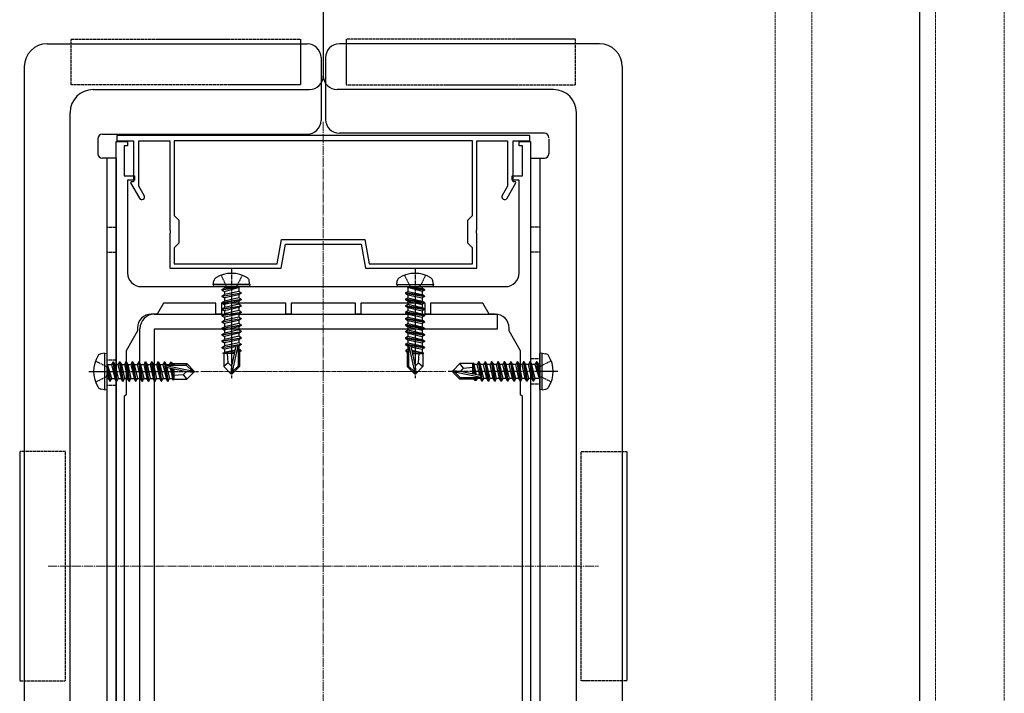
# Model space of a CAD drawing. Units: millimetres. Extents: x 0 to 25230, y 0 to 17820.
# Drawn here: x 6254 to 8401, y 6403 to 7873 of the extents above; entities that cross this region are included whole.
import ezdxf

# ---------------------------------------------------------------- set-up
doc = ezdxf.new("R2010")
doc.units = ezdxf.units.MM
doc.linetypes.add('YCENTER_1', pattern=[13, 10, -1, 1, -1])
doc.linetypes.add('YHIDDEN_1', pattern=[4, 3, -1])
for name, color, linetype, lineweight in [('YKK_11', 7, 'Continuous', 30), ('YKK_12', 2, 'Continuous', 13), ('YKK_13', 4, 'Continuous', 30), ('YKK_D', 6, 'Continuous', 13)]:
    doc.layers.add(name, color=color, linetype=linetype, lineweight=lineweight)

msp = doc.modelspace()

# ---------------------------------------------------------------- linework, layer by layer
at = {"layer": 'YKK_11', "linetype": 'ByBlock', "lineweight": -2, "ltscale": 0.5}
for p, q in [((6464.1, 5740, -15000), (6464.1, 7607, -15000)), ((6464.1, 7607, -15000), (6489.1, 7607, -15000)), ((7366.1, 7620, -15000), (6466.1, 7620, -15000)), ((6466.1, 7620, -15000), (6466.1, 7608, -15000)), ((6466.1, 7608, -15000), (6502.1, 7608, -15000)), ((6489.1, 7607, -15000), (6489.1, 7597, -15000)), ((6502.1, 7608, -15000), (6502.1, 7519, -15000)), ((6514.1, 7509.3, -15000), (6514.1, 7608, -15000)), ((6514.1, 7608, -15000), (6581.1, 7608, -15000)), ((6581.1, 7608, -15000), (6581.1, 7414.6, -15000)), ((7241.1, 7608, -15000), (6591.1, 7608, -15000)), ((6591.1, 7608, -15000), (6591.1, 7445, -15000)), ((7241.1, 7445, -15000), (7241.1, 7608, -15000)), ((7251.1, 7414.6, -15000), (7251.1, 7608, -15000)), ((7251.1, 7608, -15000), (7318.1, 7608, -15000)), ((7318.1, 7608, -15000), (7318.1, 7509.3, -15000)), ((7330.1, 7519, -15000), (7330.1, 7608, -15000)), ((7330.1, 7608, -15000), (7366.1, 7608, -15000)), ((7343.1, 7597, -15000), (7343.1, 7607, -15000)), ((7343.1, 7607, -15000), (7368.1, 7607, -15000)), ((7366.1, 7608, -15000), (7366.1, 7620, -15000)), ((7368.1, 7607, -15000), (7368.1, 5740, -15000)), ((6489.1, 7597, -15000), (6482.1, 7597, -15000)), ((6482.1, 7597, -15000), (6482.1, 7532, -15000)), ((7350.1, 7597, -15000), (7343.1, 7597, -15000)), ((7350.1, 7532, -15000), (7350.1, 7597, -15000)), ((6482.1, 7532, -15000), (6504.1, 7532, -15000)), ((6504.1, 7522, -15000), (6489.1, 7522, -15000)), ((6489.1, 7522, -15000), (6489.1, 7320, -15000)), ((6497.2, 7519, -15000), (6495.9, 7516.7, -15000)), ((6495.9, 7516.7, -15000), (6515.4, 7483, -15000)), ((6502.1, 7519, -15000), (6497.2, 7519, -15000)), ((6504.1, 7532, -15000), (6504.1, 7522, -15000)), ((7316.7, 7483, -15000), (7336.2, 7516.7, -15000)), ((7328.1, 7522, -15000), (7328.1, 7532, -15000)), ((7328.1, 7532, -15000), (7350.1, 7532, -15000)), ((7343.1, 7522, -15000), (7328.1, 7522, -15000)), ((7334.9, 7519, -15000), (7330.1, 7519, -15000)), ((7336.2, 7516.7, -15000), (7334.9, 7519, -15000)), ((7343.1, 7320, -15000), (7343.1, 7522, -15000)), ((6525.8, 7489, -15000), (6514.1, 7509.3, -15000)), ((7318.1, 7509.3, -15000), (7306.3, 7489, -15000)), ((6591.1, 7445, -15000), (6601.1, 7435, -15000)), ((6601.1, 7435, -15000), (6601.1, 7385, -15000)), ((7231.1, 7435, -15000), (7241.1, 7445, -15000)), ((7231.1, 7385, -15000), (7231.1, 7435, -15000)), ((6581.1, 7414.6, -15000), (6582.3, 7412.7, -15000)), ((6582.3, 7407.3, -15000), (6581.1, 7405.4, -15000)), ((6582.3, 7412.7, -15000), (6582.3, 7407.3, -15000)), ((7249.9, 7412.7, -15000), (7251.1, 7414.6, -15000)), ((7249.9, 7407.3, -15000), (7249.9, 7412.7, -15000)), ((7251.1, 7405.4, -15000), (7249.9, 7407.3, -15000)), ((6581.1, 7405.4, -15000), (6581.1, 7330, -15000)), ((6815.8, 7340, -15000), (6825.2, 7393, -15000)), ((6825.2, 7393, -15000), (7007, 7393, -15000)), ((7007, 7393, -15000), (7016.3, 7340, -15000)), ((7251.1, 7330, -15000), (7251.1, 7405.4, -15000)), ((6601.1, 7385, -15000), (6591.1, 7375, -15000)), ((6591.1, 7375, -15000), (6591.1, 7340, -15000)), ((6824.2, 7330, -15000), (6833.6, 7383, -15000)), ((6833.6, 7383, -15000), (6998.6, 7383, -15000)), ((6998.6, 7383, -15000), (7007.9, 7330, -15000)), ((7241.1, 7375, -15000), (7231.1, 7385, -15000)), ((7241.1, 7340, -15000), (7241.1, 7375, -15000)), ((6581.1, 7330, -15000), (6824.2, 7330, -15000)), ((6591.1, 7340, -15000), (6815.8, 7340, -15000)), ((7007.9, 7330, -15000), (7251.1, 7330, -15000)), ((7016.3, 7340, -15000), (7241.1, 7340, -15000)), ((6519.1, 7290, -15000), (7313.1, 7290, -15000)), ((6567.9, 7254, -15000), (6554.1, 7230, -15000)), ((6682.1, 7254, -15000), (6567.9, 7254, -15000)), ((6682.1, 7230, -15000), (6682.1, 7254, -15000)), ((6834.1, 7254, -15000), (6694.1, 7254, -15000)), ((6694.1, 7254, -15000), (6694.1, 7230, -15000)), ((6834.1, 7230, -15000), (6834.1, 7254, -15000)), ((6986.1, 7254, -15000), (6846.1, 7254, -15000)), ((6846.1, 7254, -15000), (6846.1, 7230, -15000)), ((6986.1, 7230, -15000), (6986.1, 7254, -15000)), ((7138.1, 7254, -15000), (6998.1, 7254, -15000)), ((6998.1, 7254, -15000), (6998.1, 7230, -15000)), ((7138.1, 7230, -15000), (7138.1, 7254, -15000)), ((7264.2, 7254, -15000), (7150.1, 7254, -15000)), ((7150.1, 7254, -15000), (7150.1, 7230, -15000)), ((7278.1, 7230, -15000), (7264.2, 7254, -15000)), ((6554.1, 7230, -15000), (6541.1, 7230, -15000)), ((6694.1, 7230, -15000), (6682.1, 7230, -15000)), ((6846.1, 7230, -15000), (6834.1, 7230, -15000)), ((6998.1, 7230, -15000), (6986.1, 7230, -15000)), ((7150.1, 7230, -15000), (7138.1, 7230, -15000)), ((7291.1, 7230, -15000), (7278.1, 7230, -15000)), ((6511.1, 7193.3, -15000), (6486.1, 7150, -15000)), ((6511.1, 7200, -15000), (6511.1, 7193.3, -15000)), ((7321.1, 7193.3, -15000), (7321.1, 7200, -15000)), ((7346.1, 7150, -15000), (7321.1, 7193.3, -15000)), ((6486.1, 7150, -15000), (6486.1, 7054, -15000)), ((7346.1, 7054, -15000), (7346.1, 7150, -15000)), ((6486.1, 7054, -15000), (6482.1, 7050, -15000)), ((6482.1, 7050, -15000), (6482.1, 5880, -15000)), ((7350.1, 7050, -15000), (7346.1, 7054, -15000)), ((7350.1, 5880, -15000), (7350.1, 7050, -15000))]:
    msp.add_line(p, q, dxfattribs=at)
for centre, radius, start, end in [((6520.6, 7486, -15000), 6, 210, 30), ((7311.5, 7486, -15000), 6, 150, 330), ((6519.1, 7320, -15000), 30, 180, 270), ((7313.1, 7320, -15000), 30, 270, 360), ((6541.1, 7200, -15000), 30, 90, 180), ((7291.1, 7200, -15000), 30, 0, 90)]:
    msp.add_arc(centre, radius, start, end, dxfattribs=at)
at = {"layer": 'YKK_12', "linetype": 'YHIDDEN_1', "ltscale": 2}
for p, q in [((7901.1, 8570, -15000), (7901.1, 4700, -15000)), ((8251.1, 8570, -15000), (8251.1, 4700, -15000)), ((8401.1, 8570, -15000), (8401.1, 4700, -15000)), ((7981.1, 8170), (7981.1, 4865))]:
    msp.add_line(p, q, dxfattribs=at)
at = {"layer": 'YKK_12', "linetype": 'YCENTER_1', "ltscale": 2}
for p, q in [((6916.1, 7649.5, -15000), (6916.1, 5710.5, -15000)), ((6316.1, 6680, -15000), (7516.1, 6680, -15000))]:
    msp.add_line(p, q, dxfattribs=at)
at = {"layer": 'YKK_13'}
for p, q in [((6916.1, 8140, -15000), (6916.1, 7750, -15000)), ((6916.1, 8140, -15000), (6916.1, 7750, -15000)), ((8216.1, 8120, -15000), (8216.1, 5240, -15000)), ((6314.1, 7820, -30000), (6881.1, 7820, -30000)), ((7518.1, 7820, -30000), (6951.1, 7820, -30000)), ((6911.1, 7790, -30000), (6911.1, 7652.5, -30000)), ((6921.1, 7790, -30000), (6921.1, 7652.5, -30000)), ((6264.1, 7770, -30000), (6264.1, 5590, -30000)), ((7568.1, 7770, -30000), (7568.1, 5590, -30000)), ((6414.1, 7720, -15000), (6886.1, 7720, -15000)), ((7418.1, 7720, -15000), (6946.1, 7720, -15000)), ((6364.1, 5690, -15000), (6364.1, 7670, -15000)), ((7468.1, 5690, -15000), (7468.1, 7670, -15000)), ((6434.1, 7622.5, -30000), (6881.1, 7622.5, -30000)), ((7398.1, 7625, -30000), (6951.1, 7625, -30000)), ((6424.1, 7612.5, -30000), (6424.1, 7580, -30000)), ((7408.1, 7612.5, -30000), (7408.1, 7580, -30000)), ((6464.1, 7570, -30000), (6434.1, 7570, -30000)), ((6464.1, 7570, -30000), (6464.1, 5790, -30000)), ((7368.1, 7570, -30000), (7368.1, 5790, -30000)), ((7368.1, 7570, -30000), (7398.1, 7570, -30000)), ((6676.1, 7295, -15000), (6677.5, 7303, -15000)), ((6756.1, 7295, -15000), (6754.6, 7303, -15000)), ((7076.1, 7295, -15000), (7077.5, 7303, -15000)), ((7156.1, 7295, -15000), (7154.6, 7303, -15000)), ((6756.1, 7295, -15000), (6676.1, 7295, -15000)), ((6676.1, 7295, -15000), (6676.9, 7290, -15000)), ((6755.2, 7290, -15000), (6676.9, 7290, -15000)), ((6695.1, 7283.5, -15000), (6731.1, 7289.5, -15000)), ((6731.1, 7288.5, -15000), (6695.1, 7282.5, -15000)), ((6695.1, 7283.5, -15000), (6700.6, 7286.7, -15000)), ((6695.1, 7283.5, -15000), (6695.1, 7282.5, -15000)), ((6695.1, 7283.5, -15000), (6695.1, 7282.5, -15000)), ((6695.1, 7282.5, -15000), (6700.6, 7279.3, -15000)), ((6731.1, 7289.5, -15000), (6700.6, 7286.7, -15000)), ((6700.6, 7279.3, -15000), (6731.1, 7288.5, -15000)), ((6700.6, 7288, -15000), (6700.6, 7286.7, -15000)), ((6731.6, 7279.7, -15000), (6700.6, 7272.7, -15000)), ((6700.6, 7279.3, -15000), (6700.6, 7272.7, -15000)), ((6731.1, 7289.5, -15000), (6731.1, 7288.5, -15000)), ((6731.6, 7288, -15000), (6731.6, 7279.7, -15000)), ((6737.1, 7276.5, -15000), (6731.6, 7279.7, -15000)), ((6756.1, 7295, -15000), (6755.2, 7290, -15000)), ((7076.1, 7295, -15000), (7156.1, 7295, -15000)), ((7076.1, 7295, -15000), (7076.9, 7290, -15000)), ((7076.9, 7290, -15000), (7155.2, 7290, -15000)), ((7095.1, 7276.5, -15000), (7100.6, 7279.7, -15000)), ((7100.6, 7288, -15000), (7100.6, 7279.7, -15000)), ((7100.6, 7279.7, -15000), (7131.6, 7272.7, -15000)), ((7137.1, 7283.5, -15000), (7101.1, 7289.5, -15000)), ((7101.1, 7289.5, -15000), (7101.1, 7288.5, -15000)), ((7101.1, 7289.5, -15000), (7131.6, 7286.7, -15000)), ((7101.1, 7288.5, -15000), (7137.1, 7282.5, -15000)), ((7131.6, 7279.3, -15000), (7101.1, 7288.5, -15000)), ((7131.6, 7288, -15000), (7131.6, 7286.7, -15000)), ((7137.1, 7283.5, -15000), (7131.6, 7286.7, -15000)), ((7137.1, 7282.5, -15000), (7131.6, 7279.3, -15000)), ((7131.6, 7279.3, -15000), (7131.6, 7272.7, -15000)), ((7137.1, 7283.5, -15000), (7137.1, 7282.5, -15000)), ((7137.1, 7283.5, -15000), (7137.1, 7282.5, -15000)), ((7156.1, 7295, -15000), (7155.2, 7290, -15000)), ((6695.1, 7269.5, -15000), (6737.1, 7276.5, -15000)), ((6737.1, 7275.5, -15000), (6695.1, 7268.5, -15000)), ((6695.1, 7269.5, -15000), (6700.6, 7272.7, -15000)), ((6695.1, 7269.5, -15000), (6695.1, 7268.5, -15000)), ((6695.1, 7268.5, -15000), (6700.6, 7265.3, -15000)), ((6695.1, 7255.5, -15000), (6737.1, 7262.5, -15000)), ((6737.1, 7261.5, -15000), (6695.1, 7254.5, -15000)), ((6695.1, 7255.5, -15000), (6700.6, 7258.7, -15000)), ((6731.6, 7272.3, -15000), (6700.6, 7265.3, -15000)), ((6731.6, 7265.7, -15000), (6700.6, 7258.7, -15000)), ((6700.6, 7265.3, -15000), (6700.6, 7258.7, -15000)), ((6731.6, 7258.3, -15000), (6700.6, 7251.3, -15000)), ((6737.1, 7275.5, -15000), (6731.6, 7272.3, -15000)), ((6731.6, 7272.3, -15000), (6731.6, 7265.7, -15000)), ((6737.1, 7262.5, -15000), (6731.6, 7265.7, -15000)), ((6737.1, 7261.5, -15000), (6731.6, 7258.3, -15000)), ((6731.6, 7258.3, -15000), (6731.6, 7251.7, -15000)), ((6737.1, 7276.5, -15000), (6737.1, 7275.5, -15000)), ((6737.1, 7262.5, -15000), (6737.1, 7261.5, -15000)), ((7137.1, 7269.5, -15000), (7095.1, 7276.5, -15000)), ((7095.1, 7276.5, -15000), (7095.1, 7275.5, -15000)), ((7095.1, 7275.5, -15000), (7100.6, 7272.3, -15000)), ((7095.1, 7275.5, -15000), (7137.1, 7268.5, -15000)), ((7095.1, 7262.5, -15000), (7100.6, 7265.7, -15000)), ((7137.1, 7255.5, -15000), (7095.1, 7262.5, -15000)), ((7095.1, 7262.5, -15000), (7095.1, 7261.5, -15000)), ((7095.1, 7261.5, -15000), (7100.6, 7258.3, -15000)), ((7095.1, 7261.5, -15000), (7137.1, 7254.5, -15000)), ((7100.6, 7272.3, -15000), (7131.6, 7265.3, -15000)), ((7100.6, 7272.3, -15000), (7100.6, 7265.7, -15000)), ((7100.6, 7265.7, -15000), (7131.6, 7258.7, -15000)), ((7100.6, 7258.3, -15000), (7131.6, 7251.3, -15000)), ((7100.6, 7258.3, -15000), (7100.6, 7251.7, -15000)), ((7137.1, 7269.5, -15000), (7131.6, 7272.7, -15000)), ((7137.1, 7268.5, -15000), (7131.6, 7265.3, -15000)), ((7131.6, 7265.3, -15000), (7131.6, 7258.7, -15000)), ((7137.1, 7255.5, -15000), (7131.6, 7258.7, -15000)), ((7137.1, 7269.5, -15000), (7137.1, 7268.5, -15000)), ((6695.1, 7255.5, -15000), (6695.1, 7254.5, -15000)), ((6695.1, 7254.5, -15000), (6700.6, 7251.3, -15000)), ((6695.1, 7241.5, -15000), (6737.1, 7248.5, -15000)), ((6737.1, 7247.5, -15000), (6695.1, 7240.5, -15000)), ((6695.1, 7241.5, -15000), (6700.6, 7244.7, -15000)), ((6695.1, 7241.5, -15000), (6695.1, 7240.5, -15000)), ((6695.1, 7240.5, -15000), (6700.6, 7237.3, -15000)), ((6731.6, 7251.7, -15000), (6700.6, 7244.7, -15000)), ((6700.6, 7251.3, -15000), (6700.6, 7244.7, -15000)), ((6731.6, 7244.3, -15000), (6700.6, 7237.3, -15000)), ((6731.6, 7237.7, -15000), (6700.6, 7230.7, -15000)), ((6700.6, 7237.3, -15000), (6700.6, 7230.7, -15000)), ((6737.1, 7248.5, -15000), (6731.6, 7251.7, -15000)), ((6737.1, 7247.5, -15000), (6731.6, 7244.3, -15000)), ((6731.6, 7244.3, -15000), (6731.6, 7237.7, -15000)), ((6737.1, 7234.5, -15000), (6731.6, 7237.7, -15000)), ((6737.1, 7248.5, -15000), (6737.1, 7247.5, -15000)), ((7095.1, 7248.5, -15000), (7100.6, 7251.7, -15000)), ((7137.1, 7241.5, -15000), (7095.1, 7248.5, -15000)), ((7095.1, 7248.5, -15000), (7095.1, 7247.5, -15000)), ((7095.1, 7247.5, -15000), (7100.6, 7244.3, -15000)), ((7095.1, 7247.5, -15000), (7137.1, 7240.5, -15000)), ((7095.1, 7234.5, -15000), (7100.6, 7237.7, -15000)), ((7100.6, 7251.7, -15000), (7131.6, 7244.7, -15000)), ((7100.6, 7244.3, -15000), (7131.6, 7237.3, -15000)), ((7100.6, 7244.3, -15000), (7100.6, 7237.7, -15000)), ((7100.6, 7237.7, -15000), (7131.6, 7230.7, -15000)), ((7137.1, 7254.5, -15000), (7131.6, 7251.3, -15000)), ((7131.6, 7251.3, -15000), (7131.6, 7244.7, -15000)), ((7137.1, 7241.5, -15000), (7131.6, 7244.7, -15000)), ((7137.1, 7240.5, -15000), (7131.6, 7237.3, -15000)), ((7131.6, 7237.3, -15000), (7131.6, 7230.7, -15000)), ((7137.1, 7255.5, -15000), (7137.1, 7254.5, -15000)), ((7137.1, 7241.5, -15000), (7137.1, 7240.5, -15000)), ((6548.1, 7230, -15000), (7296.1, 7230, -15000)), ((6695.1, 7227.5, -15000), (6737.1, 7234.5, -15000)), ((6737.1, 7233.5, -15000), (6695.1, 7226.5, -15000)), ((6695.1, 7227.5, -15000), (6700.6, 7230.7, -15000)), ((6695.1, 7227.5, -15000), (6695.1, 7226.5, -15000)), ((6695.1, 7226.5, -15000), (6700.6, 7223.3, -15000)), ((6695.1, 7213.5, -15000), (6737.1, 7220.5, -15000)), ((6737.1, 7219.5, -15000), (6695.1, 7212.5, -15000)), ((6695.1, 7213.5, -15000), (6700.6, 7216.7, -15000)), ((6731.6, 7230.3, -15000), (6700.6, 7223.3, -15000)), ((6731.6, 7223.7, -15000), (6700.6, 7216.7, -15000)), ((6700.6, 7223.3, -15000), (6700.6, 7216.7, -15000)), ((6731.6, 7216.3, -15000), (6700.6, 7209.3, -15000)), ((6737.1, 7233.5, -15000), (6731.6, 7230.3, -15000)), ((6731.6, 7230.3, -15000), (6731.6, 7223.7, -15000)), ((6737.1, 7220.5, -15000), (6731.6, 7223.7, -15000)), ((6737.1, 7219.5, -15000), (6731.6, 7216.3, -15000)), ((6731.6, 7216.3, -15000), (6731.6, 7209.7, -15000)), ((6737.1, 7234.5, -15000), (6737.1, 7233.5, -15000)), ((6737.1, 7220.5, -15000), (6737.1, 7219.5, -15000)), ((7137.1, 7227.5, -15000), (7095.1, 7234.5, -15000)), ((7095.1, 7234.5, -15000), (7095.1, 7233.5, -15000)), ((7095.1, 7233.5, -15000), (7100.6, 7230.3, -15000)), ((7095.1, 7233.5, -15000), (7137.1, 7226.5, -15000)), ((7095.1, 7220.5, -15000), (7100.6, 7223.7, -15000)), ((7137.1, 7213.5, -15000), (7095.1, 7220.5, -15000)), ((7095.1, 7220.5, -15000), (7095.1, 7219.5, -15000)), ((7095.1, 7219.5, -15000), (7100.6, 7216.3, -15000)), ((7095.1, 7219.5, -15000), (7137.1, 7212.5, -15000)), ((7100.6, 7230.3, -15000), (7131.6, 7223.3, -15000)), ((7100.6, 7230.3, -15000), (7100.6, 7223.7, -15000)), ((7100.6, 7223.7, -15000), (7131.6, 7216.7, -15000)), ((7100.6, 7216.3, -15000), (7131.6, 7209.3, -15000)), ((7100.6, 7216.3, -15000), (7100.6, 7209.7, -15000)), ((7137.1, 7227.5, -15000), (7131.6, 7230.7, -15000)), ((7137.1, 7226.5, -15000), (7131.6, 7223.3, -15000)), ((7131.6, 7223.3, -15000), (7131.6, 7216.7, -15000)), ((7137.1, 7213.5, -15000), (7131.6, 7216.7, -15000)), ((7137.1, 7227.5, -15000), (7137.1, 7226.5, -15000)), ((7296.1, 7198, -15000), (7296.1, 7230, -15000)), ((6516.1, 5847, -15000), (6516.1, 7198, -15000)), ((6548.1, 5847, -15000), (6548.1, 7198, -15000)), ((6548.1, 7198, -15000), (7296.1, 7198, -15000)), ((6695.1, 7213.5, -15000), (6695.1, 7212.5, -15000)), ((6695.1, 7212.5, -15000), (6700.6, 7209.3, -15000)), ((6695.1, 7199.5, -15000), (6737.1, 7206.5, -15000)), ((6737.1, 7205.5, -15000), (6695.1, 7198.5, -15000)), ((6695.1, 7199.5, -15000), (6700.6, 7202.7, -15000)), ((6695.1, 7199.5, -15000), (6695.1, 7198.5, -15000)), ((6695.1, 7198.5, -15000), (6700.6, 7195.3, -15000)), ((6695.1, 7185.5, -15000), (6737.1, 7192.5, -15000)), ((6731.6, 7209.7, -15000), (6700.6, 7202.7, -15000)), ((6700.6, 7209.3, -15000), (6700.6, 7202.7, -15000)), ((6731.6, 7202.3, -15000), (6700.6, 7195.3, -15000)), ((6731.6, 7195.7, -15000), (6700.6, 7188.7, -15000)), ((6700.6, 7195.3, -15000), (6700.6, 7188.7, -15000)), ((6737.1, 7206.5, -15000), (6731.6, 7209.7, -15000)), ((6737.1, 7205.5, -15000), (6731.6, 7202.3, -15000)), ((6731.6, 7202.3, -15000), (6731.6, 7195.7, -15000)), ((6737.1, 7192.5, -15000), (6731.6, 7195.7, -15000)), ((6737.1, 7206.5, -15000), (6737.1, 7205.5, -15000)), ((6737.1, 7192.5, -15000), (6737.1, 7191.5, -15000)), ((7095.1, 7206.5, -15000), (7100.6, 7209.7, -15000)), ((7137.1, 7199.5, -15000), (7095.1, 7206.5, -15000)), ((7095.1, 7206.5, -15000), (7095.1, 7205.5, -15000)), ((7095.1, 7205.5, -15000), (7100.6, 7202.3, -15000)), ((7095.1, 7205.5, -15000), (7137.1, 7198.5, -15000)), ((7095.1, 7192.5, -15000), (7100.6, 7195.7, -15000)), ((7137.1, 7185.5, -15000), (7095.1, 7192.5, -15000)), ((7095.1, 7192.5, -15000), (7095.1, 7191.5, -15000)), ((7100.6, 7209.7, -15000), (7131.6, 7202.7, -15000)), ((7100.6, 7202.3, -15000), (7131.6, 7195.3, -15000)), ((7100.6, 7202.3, -15000), (7100.6, 7195.7, -15000)), ((7100.6, 7195.7, -15000), (7131.6, 7188.7, -15000)), ((7137.1, 7212.5, -15000), (7131.6, 7209.3, -15000)), ((7131.6, 7209.3, -15000), (7131.6, 7202.7, -15000)), ((7137.1, 7199.5, -15000), (7131.6, 7202.7, -15000)), ((7137.1, 7198.5, -15000), (7131.6, 7195.3, -15000)), ((7131.6, 7195.3, -15000), (7131.6, 7188.7, -15000)), ((7137.1, 7213.5, -15000), (7137.1, 7212.5, -15000)), ((7137.1, 7199.5, -15000), (7137.1, 7198.5, -15000)), ((6737.1, 7191.5, -15000), (6695.1, 7184.5, -15000)), ((6695.1, 7185.5, -15000), (6700.6, 7188.7, -15000)), ((6695.1, 7185.5, -15000), (6695.1, 7184.5, -15000)), ((6695.1, 7184.5, -15000), (6700.6, 7181.3, -15000)), ((6695.1, 7171.5, -15000), (6737.1, 7178.5, -15000)), ((6737.1, 7177.5, -15000), (6695.1, 7170.5, -15000)), ((6695.1, 7171.5, -15000), (6700.6, 7174.7, -15000)), ((6695.1, 7171.5, -15000), (6695.1, 7170.5, -15000)), ((6731.6, 7188.3, -15000), (6700.6, 7181.3, -15000)), ((6731.6, 7181.7, -15000), (6700.6, 7174.7, -15000)), ((6700.6, 7181.3, -15000), (6700.6, 7174.7, -15000)), ((6731.6, 7174.3, -15000), (6700.6, 7167.3, -15000)), ((6737.1, 7191.5, -15000), (6731.6, 7188.3, -15000)), ((6731.6, 7188.3, -15000), (6731.6, 7181.7, -15000)), ((6737.1, 7178.5, -15000), (6731.6, 7181.7, -15000)), ((6737.1, 7177.5, -15000), (6731.6, 7174.3, -15000)), ((6731.6, 7174.3, -15000), (6731.6, 7167.7, -15000)), ((6737.1, 7178.5, -15000), (6737.1, 7177.5, -15000)), ((7095.1, 7191.5, -15000), (7100.6, 7188.3, -15000)), ((7095.1, 7191.5, -15000), (7137.1, 7184.5, -15000)), ((7095.1, 7178.5, -15000), (7100.6, 7181.7, -15000)), ((7137.1, 7171.5, -15000), (7095.1, 7178.5, -15000)), ((7095.1, 7178.5, -15000), (7095.1, 7177.5, -15000)), ((7095.1, 7177.5, -15000), (7100.6, 7174.3, -15000)), ((7095.1, 7177.5, -15000), (7137.1, 7170.5, -15000)), ((7100.6, 7188.3, -15000), (7131.6, 7181.3, -15000)), ((7100.6, 7188.3, -15000), (7100.6, 7181.7, -15000)), ((7100.6, 7181.7, -15000), (7131.6, 7174.7, -15000)), ((7100.6, 7174.3, -15000), (7131.6, 7167.3, -15000)), ((7100.6, 7174.3, -15000), (7100.6, 7167.7, -15000)), ((7137.1, 7185.5, -15000), (7131.6, 7188.7, -15000)), ((7137.1, 7184.5, -15000), (7131.6, 7181.3, -15000)), ((7131.6, 7181.3, -15000), (7131.6, 7174.7, -15000)), ((7137.1, 7171.5, -15000), (7131.6, 7174.7, -15000)), ((7137.1, 7185.5, -15000), (7137.1, 7184.5, -15000)), ((7137.1, 7171.5, -15000), (7137.1, 7170.5, -15000)), ((6695.1, 7170.5, -15000), (6700.6, 7167.3, -15000)), ((6695.1, 7157.5, -15000), (6737.1, 7164.5, -15000)), ((6726.5, 7161.7, -15000), (6695.1, 7156.5, -15000)), ((6695.1, 7157.5, -15000), (6700.6, 7160.7, -15000)), ((6695.1, 7157.5, -15000), (6695.1, 7156.5, -15000)), ((6695.1, 7156.5, -15000), (6700.6, 7153.3, -15000)), ((6731.6, 7167.7, -15000), (6700.6, 7160.7, -15000)), ((6700.6, 7167.3, -15000), (6700.6, 7160.7, -15000)), ((6724.9, 7158.8, -15000), (6700.6, 7153.3, -15000)), ((6700.6, 7153.3, -15000), (6700.6, 7146.7, -15000)), ((6723.4, 7151.8, -15000), (6700.6, 7146.7, -15000)), ((6725.2, 7160.1, -15000), (6716.1, 7116.2, -15000)), ((6729.4, 7161.2, -15000), (6717.6, 7104.2, -15000)), ((6737.1, 7163.5, -15000), (6727.9, 7162, -15000)), ((6731.6, 7160.3, -15000), (6730, 7160, -15000)), ((6731.6, 7153.7, -15000), (6730, 7153.3, -15000)), ((6730.1, 7159.5, -15000), (6730.1, 7116.7, -15000)), ((6736.1, 7151.1, -15000), (6730.1, 7150.1, -15000)), ((6737.1, 7164.5, -15000), (6731.6, 7167.7, -15000)), ((6737.1, 7163.5, -15000), (6731.6, 7160.3, -15000)), ((6731.6, 7160.3, -15000), (6731.6, 7153.7, -15000)), ((6736.1, 7151.1, -15000), (6731.6, 7153.7, -15000)), ((6736.1, 7151.1, -15000), (6736.1, 7148.9, -15000)), ((6737.1, 7164.5, -15000), (6737.1, 7163.5, -15000)), ((7095.1, 7164.5, -15000), (7100.6, 7167.7, -15000)), ((7137.1, 7157.5, -15000), (7095.1, 7164.5, -15000)), ((7095.1, 7164.5, -15000), (7095.1, 7163.5, -15000)), ((7095.1, 7163.5, -15000), (7100.6, 7160.3, -15000)), ((7095.1, 7163.5, -15000), (7104.2, 7162, -15000)), ((7096.1, 7151.1, -15000), (7100.6, 7153.7, -15000)), ((7096.1, 7151.1, -15000), (7096.1, 7148.9, -15000)), ((7096.1, 7151.1, -15000), (7102.1, 7150.1, -15000)), ((7100.6, 7167.7, -15000), (7131.6, 7160.7, -15000)), ((7100.6, 7160.3, -15000), (7102.1, 7160, -15000)), ((7100.6, 7160.3, -15000), (7100.6, 7153.7, -15000)), ((7100.6, 7153.7, -15000), (7102.1, 7153.3, -15000)), ((7102.1, 7159.5, -15000), (7102.1, 7116.7, -15000)), ((7102.7, 7161.2, -15000), (7114.6, 7104.2, -15000)), ((7105.7, 7161.7, -15000), (7137.1, 7156.5, -15000)), ((7107, 7160.1, -15000), (7116.1, 7116.2, -15000)), ((7107.2, 7158.8, -15000), (7131.6, 7153.3, -15000)), ((7108.7, 7151.8, -15000), (7131.6, 7146.7, -15000)), ((7137.1, 7170.5, -15000), (7131.6, 7167.3, -15000)), ((7131.6, 7167.3, -15000), (7131.6, 7160.7, -15000)), ((7137.1, 7157.5, -15000), (7131.6, 7160.7, -15000)), ((7137.1, 7156.5, -15000), (7131.6, 7153.3, -15000)), ((7131.6, 7153.3, -15000), (7131.6, 7146.7, -15000)), ((7137.1, 7157.5, -15000), (7137.1, 7156.5, -15000)), ((6439.1, 7145, -30000), (6431, 7143.6, -30000)), ((6439.1, 7145, -30000), (6439.1, 7065, -30000)), ((6439.1, 7145, -30000), (6444.1, 7144.1, -30000)), ((6444.1, 7144.1, -30000), (6444.1, 7065.9, -30000)), ((6722.8, 7148.9, -15000), (6697.1, 7144.7, -15000)), ((6697.1, 7144.7, -15000), (6700.6, 7146.7, -15000)), ((6699.1, 7143.7, -15000), (6697.1, 7144.7, -15000)), ((6699.1, 7144, -15000), (6699.1, 7115.5, -15000)), ((6721.8, 7144, -15000), (6699.1, 7144, -15000)), ((6708.6, 7123.5, -15000), (6707.1, 7144, -15000)), ((6722.2, 7146.2, -15000), (6710.7, 7144, -15000)), ((6721.8, 7144.1, -15000), (6721.3, 7144, -15000)), ((6736.1, 7148.9, -15000), (6730.1, 7147.8, -15000)), ((6731.6, 7146.3, -15000), (6730.1, 7146, -15000)), ((6733.1, 7144, -15000), (6730.1, 7144, -15000)), ((6736.1, 7148.9, -15000), (6731.6, 7146.3, -15000)), ((6733.1, 7147.2, -15000), (6733.1, 7115.5, -15000)), ((7096.1, 7148.9, -15000), (7100.6, 7146.3, -15000)), ((7096.1, 7148.9, -15000), (7102.1, 7147.8, -15000)), ((7099.1, 7147.2, -15000), (7099.1, 7115.5, -15000)), ((7099.1, 7144, -15000), (7102.1, 7144, -15000)), ((7100.6, 7146.3, -15000), (7102.1, 7146, -15000)), ((7109.3, 7148.9, -15000), (7135.1, 7144.7, -15000)), ((7109.9, 7146.2, -15000), (7121.4, 7144, -15000)), ((7110.3, 7144.1, -15000), (7110.9, 7144, -15000)), ((7110.3, 7144, -15000), (7133.1, 7144, -15000)), ((7123.5, 7123.5, -15000), (7125.1, 7144, -15000)), ((7135.1, 7144.7, -15000), (7131.6, 7146.7, -15000)), ((7133.1, 7143.7, -15000), (7135.1, 7144.7, -15000)), ((7133.1, 7144, -15000), (7133.1, 7115.5, -15000)), ((7393.3, 7145, -15000), (7388.3, 7144.1, -15000)), ((7388.3, 7065.9, -15000), (7388.3, 7144.1, -15000)), ((7393.3, 7145, -15000), (7401.3, 7143.6, -15000)), ((7393.3, 7065, -15000), (7393.3, 7145, -15000)), ((6450.6, 7084, -30000), (6444.6, 7120, -30000)), ((6444.6, 7120, -30000), (6445.6, 7120, -30000)), ((6444.6, 7120, -30000), (6447.4, 7089.5, -30000)), ((6445.6, 7120, -30000), (6451.6, 7084, -30000)), ((6454.7, 7089.5, -30000), (6445.6, 7120, -30000)), ((6446.1, 7120.5, -30000), (6454.4, 7120.5, -30000)), ((6457.6, 7126, -30000), (6454.4, 7120.5, -30000)), ((6454.4, 7120.5, -30000), (6461.4, 7089.5, -30000)), ((6464.6, 7084, -30000), (6457.6, 7126, -30000)), ((6457.6, 7126, -30000), (6458.6, 7126, -30000)), ((6458.6, 7126, -30000), (6461.7, 7120.5, -30000)), ((6458.6, 7126, -30000), (6465.6, 7084, -30000)), ((6461.7, 7120.5, -30000), (6468.7, 7089.5, -30000)), ((6461.7, 7120.5, -30000), (6468.4, 7120.5, -30000)), ((6471.6, 7126, -30000), (6468.4, 7120.5, -30000)), ((6468.4, 7120.5, -30000), (6475.4, 7089.5, -30000)), ((6478.6, 7084, -30000), (6471.6, 7126, -30000)), ((6471.6, 7126, -30000), (6472.6, 7126, -30000)), ((6472.6, 7126, -30000), (6475.7, 7120.5, -30000)), ((6472.6, 7126, -30000), (6479.6, 7084, -30000)), ((6475.7, 7120.5, -30000), (6482.7, 7089.5, -30000)), ((6475.7, 7120.5, -30000), (6482.4, 7120.5, -30000)), ((6485.6, 7126, -30000), (6482.4, 7120.5, -30000)), ((6482.4, 7120.5, -30000), (6489.4, 7089.5, -30000)), ((6492.6, 7084, -30000), (6485.6, 7126, -30000)), ((6485.6, 7126, -30000), (6486.6, 7126, -30000)), ((6486.6, 7126, -30000), (6489.7, 7120.5, -30000)), ((6486.6, 7126, -30000), (6493.6, 7084, -30000)), ((6489.7, 7120.5, -30000), (6496.7, 7089.5, -30000)), ((6489.7, 7120.5, -30000), (6496.4, 7120.5, -30000)), ((6499.6, 7126, -30000), (6496.4, 7120.5, -30000)), ((6496.4, 7120.5, -30000), (6503.4, 7089.5, -30000)), ((6506.6, 7084, -30000), (6499.6, 7126, -30000)), ((6499.6, 7126, -30000), (6500.6, 7126, -30000)), ((6500.6, 7126, -30000), (6503.7, 7120.5, -30000)), ((6500.6, 7126, -30000), (6507.6, 7084, -30000)), ((6503.7, 7120.5, -30000), (6510.7, 7089.5, -30000)), ((6503.7, 7120.5, -30000), (6510.4, 7120.5, -30000)), ((6513.6, 7126, -30000), (6510.4, 7120.5, -30000)), ((6510.4, 7120.5, -30000), (6517.4, 7089.5, -30000)), ((6520.6, 7084, -30000), (6513.6, 7126, -30000)), ((6513.6, 7126, -30000), (6514.6, 7126, -30000)), ((6514.6, 7126, -30000), (6517.7, 7120.5, -30000)), ((6514.6, 7126, -30000), (6521.6, 7084, -30000)), ((6517.7, 7120.5, -30000), (6524.7, 7089.5, -30000)), ((6517.7, 7120.5, -30000), (6524.4, 7120.5, -30000)), ((6527.6, 7126, -30000), (6524.4, 7120.5, -30000)), ((6524.4, 7120.5, -30000), (6531.4, 7089.5, -30000)), ((6534.6, 7084, -30000), (6527.6, 7126, -30000)), ((6527.6, 7126, -30000), (6528.6, 7126, -30000)), ((6528.6, 7126, -30000), (6531.7, 7120.5, -30000)), ((6528.6, 7126, -30000), (6535.6, 7084, -30000)), ((6531.7, 7120.5, -30000), (6538.7, 7089.5, -30000)), ((6531.7, 7120.5, -30000), (6538.4, 7120.5, -30000)), ((6541.6, 7126, -30000), (6538.4, 7120.5, -30000)), ((6538.4, 7120.5, -30000), (6545.4, 7089.5, -30000)), ((6548.6, 7084, -30000), (6541.6, 7126, -30000)), ((6541.6, 7126, -30000), (6542.6, 7126, -30000)), ((6542.6, 7126, -30000), (6545.7, 7120.5, -30000)), ((6542.6, 7126, -30000), (6549.6, 7084, -30000)), ((6545.7, 7120.5, -30000), (6552.7, 7089.5, -30000)), ((6545.7, 7120.5, -30000), (6552.4, 7120.5, -30000)), ((6555.6, 7126, -30000), (6552.4, 7120.5, -30000)), ((6552.4, 7120.5, -30000), (6559.4, 7089.5, -30000)), ((6562.6, 7084, -30000), (6555.6, 7126, -30000)), ((6555.6, 7126, -30000), (6556.6, 7126, -30000)), ((6556.6, 7126, -30000), (6559.7, 7120.5, -30000)), ((6556.6, 7126, -30000), (6563.6, 7084, -30000)), ((6559.7, 7120.5, -30000), (6566.7, 7089.5, -30000)), ((6559.7, 7120.5, -30000), (6566.4, 7120.5, -30000)), ((6569.6, 7126, -30000), (6566.4, 7120.5, -30000)), ((6566.4, 7120.5, -30000), (6573.4, 7089.5, -30000)), ((6576.6, 7084, -30000), (6569.6, 7126, -30000)), ((6569.6, 7126, -30000), (6570.6, 7126, -30000)), ((6570.6, 7126, -30000), (6573.7, 7120.5, -30000)), ((6570.6, 7126, -30000), (6572.1, 7116.9, -30000)), ((6572.3, 7115.4, -30000), (6577.6, 7084, -30000)), ((6572.8, 7118.3, -30000), (6629.8, 7106.5, -30000)), ((6573.7, 7120.5, -30000), (6574.1, 7119, -30000)), ((6573.7, 7120.5, -30000), (6580.4, 7120.5, -30000)), ((6574, 7114.1, -30000), (6617.8, 7105, -30000)), ((6574.5, 7119, -30000), (6617.3, 7119, -30000)), ((6575.2, 7113.8, -30000), (6580.7, 7089.5, -30000)), ((6583, 7125, -30000), (6580.4, 7120.5, -30000)), ((6580.4, 7120.5, -30000), (6580.7, 7119, -30000)), ((6582.2, 7112.4, -30000), (6587.4, 7089.5, -30000)), ((6583, 7125, -30000), (6585.1, 7125, -30000)), ((6583, 7125, -30000), (6584, 7119, -30000)), ((6585.1, 7125, -30000), (6587.7, 7120.5, -30000)), ((6585.1, 7125, -30000), (6586.3, 7119, -30000)), ((6585.2, 7111.8, -30000), (6589.4, 7086, -30000)), ((6586.9, 7122, -30000), (6618.6, 7122, -30000)), ((6587.7, 7120.5, -30000), (6588.1, 7119, -30000)), ((6587.8, 7111.2, -30000), (6590.1, 7099.7, -30000)), ((6589.9, 7110.8, -30000), (6590.1, 7110.2, -30000)), ((6590.1, 7122, -30000), (6590.1, 7119, -30000)), ((6590.1, 7110.8, -30000), (6590.1, 7088, -30000)), ((6618.6, 7122, -30000), (6617.3, 7119, -30000)), ((6617.3, 7119, -30000), (6629.8, 7106.5, -30000)), ((6634.1, 7106.5, -30000), (6618.6, 7122, -30000)), ((6708.6, 7123.5, -15000), (6699.1, 7115.5, -15000)), ((6714.6, 7100, -15000), (6699.1, 7115.5, -15000)), ((6716.1, 7116.2, -15000), (6708.6, 7123.5, -15000)), ((6716.1, 7116.2, -15000), (6714.6, 7100, -15000)), ((6716.1, 7116.2, -15000), (6716.1, 7100, -15000)), ((6730.1, 7116.7, -15000), (6717.6, 7104.2, -15000)), ((6717.6, 7100, -15000), (6733.1, 7115.5, -15000)), ((6733.1, 7115.5, -15000), (6730.1, 7116.7, -15000)), ((7099.1, 7115.5, -15000), (7102.1, 7116.7, -15000)), ((7114.6, 7100, -15000), (7099.1, 7115.5, -15000)), ((7102.1, 7116.7, -15000), (7114.6, 7104.2, -15000)), ((7116.1, 7116.2, -15000), (7123.5, 7123.5, -15000)), ((7116.1, 7116.2, -15000), (7116.1, 7100, -15000)), ((7116.1, 7116.2, -15000), (7117.6, 7100, -15000)), ((7117.6, 7100, -15000), (7133.1, 7115.5, -15000)), ((7123.5, 7123.5, -15000), (7133.1, 7115.5, -15000)), ((7198.3, 7106.5, -15000), (7213.8, 7122, -15000)), ((7242.3, 7122, -15000), (7213.8, 7122, -15000)), ((7221.8, 7112.4, -15000), (7213.8, 7122, -15000)), ((7214.5, 7105, -15000), (7221.8, 7112.4, -15000)), ((7221.8, 7112.4, -15000), (7242.3, 7114, -15000)), ((7242, 7122, -15000), (7243, 7124, -15000)), ((7242.3, 7099.2, -15000), (7242.3, 7122, -15000)), ((7244.5, 7098.8, -15000), (7242.3, 7110.3, -15000)), ((7243, 7124, -15000), (7245, 7120.5, -15000)), ((7247.2, 7098.2, -15000), (7243, 7124, -15000)), ((7251.6, 7120.5, -15000), (7245, 7120.5, -15000)), ((7250.2, 7097.6, -15000), (7245, 7120.5, -15000)), ((7254.8, 7126, -15000), (7251.6, 7120.5, -15000)), ((7257.1, 7096.2, -15000), (7251.6, 7120.5, -15000)), ((7260, 7094.6, -15000), (7254.8, 7126, -15000)), ((7255.8, 7126, -15000), (7254.8, 7126, -15000)), ((7255.8, 7126, -15000), (7262.8, 7084, -15000)), ((7255.8, 7126, -15000), (7259, 7120.5, -15000)), ((7265.6, 7120.5, -15000), (7259, 7120.5, -15000)), ((7266, 7089.5, -15000), (7259, 7120.5, -15000)), ((7268.8, 7126, -15000), (7265.6, 7120.5, -15000)), ((7272.6, 7089.5, -15000), (7265.6, 7120.5, -15000)), ((7275.8, 7084, -15000), (7268.8, 7126, -15000)), ((7269.8, 7126, -15000), (7268.8, 7126, -15000)), ((7269.8, 7126, -15000), (7276.8, 7084, -15000)), ((7269.8, 7126, -15000), (7273, 7120.5, -15000)), ((7279.6, 7120.5, -15000), (7273, 7120.5, -15000)), ((7280, 7089.5, -15000), (7273, 7120.5, -15000)), ((7282.8, 7126, -15000), (7279.6, 7120.5, -15000)), ((7286.6, 7089.5, -15000), (7279.6, 7120.5, -15000)), ((7289.8, 7084, -15000), (7282.8, 7126, -15000)), ((7283.8, 7126, -15000), (7282.8, 7126, -15000)), ((7283.8, 7126, -15000), (7290.8, 7084, -15000)), ((7283.8, 7126, -15000), (7287, 7120.5, -15000)), ((7293.6, 7120.5, -15000), (7287, 7120.5, -15000)), ((7294, 7089.5, -15000), (7287, 7120.5, -15000)), ((7296.8, 7126, -15000), (7293.6, 7120.5, -15000)), ((7300.6, 7089.5, -15000), (7293.6, 7120.5, -15000)), ((7303.8, 7084, -15000), (7296.8, 7126, -15000)), ((7297.8, 7126, -15000), (7296.8, 7126, -15000)), ((7297.8, 7126, -15000), (7304.8, 7084, -15000)), ((7297.8, 7126, -15000), (7301, 7120.5, -15000)), ((7308, 7089.5, -15000), (7301, 7120.5, -15000)), ((7307.6, 7120.5, -15000), (7301, 7120.5, -15000)), ((7310.8, 7126, -15000), (7307.6, 7120.5, -15000)), ((7314.6, 7089.5, -15000), (7307.6, 7120.5, -15000)), ((7317.8, 7084, -15000), (7310.8, 7126, -15000)), ((7311.8, 7126, -15000), (7310.8, 7126, -15000)), ((7311.8, 7126, -15000), (7318.8, 7084, -15000)), ((7311.8, 7126, -15000), (7315, 7120.5, -15000)), ((7322, 7089.5, -15000), (7315, 7120.5, -15000)), ((7321.6, 7120.5, -15000), (7315, 7120.5, -15000)), ((7324.8, 7126, -15000), (7321.6, 7120.5, -15000)), ((7328.6, 7089.5, -15000), (7321.6, 7120.5, -15000)), ((7331.8, 7084, -15000), (7324.8, 7126, -15000)), ((7325.8, 7126, -15000), (7324.8, 7126, -15000)), ((7325.8, 7126, -15000), (7332.8, 7084, -15000)), ((7325.8, 7126, -15000), (7329, 7120.5, -15000)), ((7336, 7089.5, -15000), (7329, 7120.5, -15000)), ((7335.6, 7120.5, -15000), (7329, 7120.5, -15000)), ((7338.8, 7126, -15000), (7335.6, 7120.5, -15000)), ((7342.6, 7089.5, -15000), (7335.6, 7120.5, -15000)), ((7345.8, 7084, -15000), (7338.8, 7126, -15000)), ((7339.8, 7126, -15000), (7338.8, 7126, -15000)), ((7339.8, 7126, -15000), (7346.8, 7084, -15000)), ((7339.8, 7126, -15000), (7343, 7120.5, -15000)), ((7350, 7089.5, -15000), (7343, 7120.5, -15000)), ((7349.6, 7120.5, -15000), (7343, 7120.5, -15000)), ((7352.8, 7126, -15000), (7349.6, 7120.5, -15000)), ((7356.6, 7089.5, -15000), (7349.6, 7120.5, -15000)), ((7359.8, 7084, -15000), (7352.8, 7126, -15000)), ((7353.8, 7126, -15000), (7352.8, 7126, -15000)), ((7353.8, 7126, -15000), (7360.8, 7084, -15000)), ((7353.8, 7126, -15000), (7357, 7120.5, -15000)), ((7364, 7089.5, -15000), (7357, 7120.5, -15000)), ((7363.6, 7120.5, -15000), (7357, 7120.5, -15000)), ((7366.8, 7126, -15000), (7363.6, 7120.5, -15000)), ((7370.6, 7089.5, -15000), (7363.6, 7120.5, -15000)), ((7373.8, 7084, -15000), (7366.8, 7126, -15000)), ((7367.8, 7126, -15000), (7366.8, 7126, -15000)), ((7367.8, 7126, -15000), (7371, 7120.5, -15000)), ((7367.8, 7126, -15000), (7374.8, 7084, -15000)), ((7378, 7089.5, -15000), (7371, 7120.5, -15000)), ((7377.6, 7120.5, -15000), (7371, 7120.5, -15000)), ((7380.8, 7126, -15000), (7377.6, 7120.5, -15000)), ((7377.6, 7120.5, -15000), (7386.8, 7090, -15000)), ((7381.8, 7126, -15000), (7380.8, 7126, -15000)), ((7381.8, 7126, -15000), (7380.8, 7126, -15000)), ((7386.8, 7090, -15000), (7380.8, 7126, -15000)), ((7381.8, 7126, -15000), (7385, 7120.5, -15000)), ((7381.8, 7126, -15000), (7387.8, 7090, -15000)), ((7386.3, 7120.5, -15000), (7385, 7120.5, -15000)), ((7387.8, 7090, -15000), (7385, 7120.5, -15000)), ((6446.1, 7089.5, -30000), (6447.4, 7089.5, -30000)), ((6450.6, 7084, -30000), (6447.4, 7089.5, -30000)), ((6451.6, 7084, -30000), (6454.7, 7089.5, -30000)), ((6454.7, 7089.5, -30000), (6461.4, 7089.5, -30000)), ((6464.6, 7084, -30000), (6461.4, 7089.5, -30000)), ((6465.6, 7084, -30000), (6468.7, 7089.5, -30000)), ((6468.7, 7089.5, -30000), (6475.4, 7089.5, -30000)), ((6478.6, 7084, -30000), (6475.4, 7089.5, -30000)), ((6479.6, 7084, -30000), (6482.7, 7089.5, -30000)), ((6482.7, 7089.5, -30000), (6489.4, 7089.5, -30000)), ((6492.6, 7084, -30000), (6489.4, 7089.5, -30000)), ((6493.6, 7084, -30000), (6496.7, 7089.5, -30000)), ((6496.7, 7089.5, -30000), (6503.4, 7089.5, -30000)), ((6506.6, 7084, -30000), (6503.4, 7089.5, -30000)), ((6507.6, 7084, -30000), (6510.7, 7089.5, -30000)), ((6510.7, 7089.5, -30000), (6517.4, 7089.5, -30000)), ((6520.6, 7084, -30000), (6517.4, 7089.5, -30000)), ((6521.6, 7084, -30000), (6524.7, 7089.5, -30000)), ((6524.7, 7089.5, -30000), (6531.4, 7089.5, -30000)), ((6534.6, 7084, -30000), (6531.4, 7089.5, -30000)), ((6535.6, 7084, -30000), (6538.7, 7089.5, -30000)), ((6538.7, 7089.5, -30000), (6545.4, 7089.5, -30000)), ((6548.6, 7084, -30000), (6545.4, 7089.5, -30000)), ((6549.6, 7084, -30000), (6552.7, 7089.5, -30000)), ((6552.7, 7089.5, -30000), (6559.4, 7089.5, -30000)), ((6562.6, 7084, -30000), (6559.4, 7089.5, -30000)), ((6563.6, 7084, -30000), (6566.7, 7089.5, -30000)), ((6566.7, 7089.5, -30000), (6573.4, 7089.5, -30000)), ((6576.6, 7084, -30000), (6573.4, 7089.5, -30000)), ((6577.6, 7084, -30000), (6580.7, 7089.5, -30000)), ((6580.7, 7089.5, -30000), (6587.4, 7089.5, -30000)), ((6589.4, 7086, -30000), (6587.4, 7089.5, -30000)), ((6590.4, 7088, -30000), (6589.4, 7086, -30000)), ((6610.5, 7097.6, -30000), (6590.1, 7096, -30000)), ((6590.1, 7088, -30000), (6618.6, 7088, -30000)), ((6617.8, 7105, -30000), (6610.5, 7097.6, -30000)), ((6610.5, 7097.6, -30000), (6618.6, 7088, -30000)), ((6617.8, 7105, -30000), (6634.1, 7105, -30000)), ((6617.8, 7105, -30000), (6634.1, 7103.5, -30000)), ((6634.1, 7103.5, -30000), (6618.6, 7088, -30000)), ((6629.8, 7106.5, -30000), (6634.1, 7106.5, -30000)), ((6634.1, 7103.5, -30000), (6634.1, 7106.5, -30000)), ((6714.6, 7100, -15000), (6717.6, 7100, -15000)), ((6717.6, 7104.2, -15000), (6717.6, 7100, -15000)), ((7114.6, 7104.2, -15000), (7114.6, 7100, -15000)), ((7117.6, 7100, -15000), (7114.6, 7100, -15000)), ((7198.3, 7106.5, -15000), (7198.3, 7103.5, -15000)), ((7214.5, 7105, -15000), (7198.3, 7106.5, -15000)), ((7214.5, 7105, -15000), (7198.3, 7105, -15000)), ((7202.6, 7103.5, -15000), (7198.3, 7103.5, -15000)), ((7198.3, 7103.5, -15000), (7213.8, 7088, -15000)), ((7215.1, 7091, -15000), (7202.6, 7103.5, -15000)), ((7259.5, 7091.7, -15000), (7202.6, 7103.5, -15000)), ((7213.8, 7088, -15000), (7215.1, 7091, -15000)), ((7245.5, 7088, -15000), (7213.8, 7088, -15000)), ((7258.4, 7095.9, -15000), (7214.5, 7105, -15000)), ((7257.8, 7091, -15000), (7215.1, 7091, -15000)), ((7242.4, 7099.2, -15000), (7242.3, 7099.8, -15000)), ((7242.3, 7088, -15000), (7242.3, 7091, -15000)), ((7244.6, 7089.5, -15000), (7244.3, 7091, -15000)), ((7247.2, 7085, -15000), (7244.6, 7089.5, -15000)), ((7247.2, 7085, -15000), (7246.1, 7091, -15000)), ((7249.4, 7085, -15000), (7248.4, 7091, -15000)), ((7249.4, 7085, -15000), (7252, 7089.5, -15000)), ((7252, 7089.5, -15000), (7251.6, 7091, -15000)), ((7258.6, 7089.5, -15000), (7252, 7089.5, -15000)), ((7258.6, 7089.5, -15000), (7258.3, 7091, -15000)), ((7261.8, 7084, -15000), (7258.6, 7089.5, -15000)), ((7261.8, 7084, -15000), (7260.3, 7093.1, -15000)), ((7262.8, 7084, -15000), (7266, 7089.5, -15000)), ((7272.6, 7089.5, -15000), (7266, 7089.5, -15000)), ((7275.8, 7084, -15000), (7272.6, 7089.5, -15000)), ((7276.8, 7084, -15000), (7280, 7089.5, -15000)), ((7286.6, 7089.5, -15000), (7280, 7089.5, -15000)), ((7289.8, 7084, -15000), (7286.6, 7089.5, -15000)), ((7290.8, 7084, -15000), (7294, 7089.5, -15000)), ((7300.6, 7089.5, -15000), (7294, 7089.5, -15000)), ((7303.8, 7084, -15000), (7300.6, 7089.5, -15000)), ((7304.8, 7084, -15000), (7308, 7089.5, -15000)), ((7314.6, 7089.5, -15000), (7308, 7089.5, -15000)), ((7317.8, 7084, -15000), (7314.6, 7089.5, -15000)), ((7318.8, 7084, -15000), (7322, 7089.5, -15000)), ((7328.6, 7089.5, -15000), (7322, 7089.5, -15000)), ((7331.8, 7084, -15000), (7328.6, 7089.5, -15000)), ((7332.8, 7084, -15000), (7336, 7089.5, -15000)), ((7342.6, 7089.5, -15000), (7336, 7089.5, -15000)), ((7345.8, 7084, -15000), (7342.6, 7089.5, -15000)), ((7346.8, 7084, -15000), (7350, 7089.5, -15000)), ((7356.6, 7089.5, -15000), (7350, 7089.5, -15000)), ((7359.8, 7084, -15000), (7356.6, 7089.5, -15000)), ((7360.8, 7084, -15000), (7364, 7089.5, -15000)), ((7370.6, 7089.5, -15000), (7364, 7089.5, -15000)), ((7373.8, 7084, -15000), (7370.6, 7089.5, -15000)), ((7374.8, 7084, -15000), (7378, 7089.5, -15000)), ((7386.3, 7089.5, -15000), (7378, 7089.5, -15000)), ((7387.8, 7090, -15000), (7386.8, 7090, -15000)), ((6439.1, 7065, -30000), (6431, 7066.4, -30000)), ((6439.1, 7065, -30000), (6444.1, 7065.9, -30000)), ((6450.6, 7084, -30000), (6451.6, 7084, -30000)), ((6450.6, 7084, -30000), (6451.6, 7084, -30000)), ((6464.6, 7084, -30000), (6465.6, 7084, -30000)), ((6478.6, 7084, -30000), (6479.6, 7084, -30000)), ((6492.6, 7084, -30000), (6493.6, 7084, -30000)), ((6506.6, 7084, -30000), (6507.6, 7084, -30000)), ((6520.6, 7084, -30000), (6521.6, 7084, -30000)), ((6534.6, 7084, -30000), (6535.6, 7084, -30000)), ((6548.6, 7084, -30000), (6549.6, 7084, -30000)), ((6562.6, 7084, -30000), (6563.6, 7084, -30000)), ((6576.6, 7084, -30000), (6577.6, 7084, -30000)), ((7249.4, 7085, -15000), (7247.2, 7085, -15000)), ((7262.8, 7084, -15000), (7261.8, 7084, -15000)), ((7276.8, 7084, -15000), (7275.8, 7084, -15000)), ((7290.8, 7084, -15000), (7289.8, 7084, -15000)), ((7304.8, 7084, -15000), (7303.8, 7084, -15000)), ((7318.8, 7084, -15000), (7317.8, 7084, -15000)), ((7332.8, 7084, -15000), (7331.8, 7084, -15000)), ((7346.8, 7084, -15000), (7345.8, 7084, -15000)), ((7360.8, 7084, -15000), (7359.8, 7084, -15000)), ((7374.8, 7084, -15000), (7373.8, 7084, -15000)), ((7393.3, 7065, -15000), (7388.3, 7065.9, -15000)), ((7393.3, 7065, -15000), (7401.3, 7066.4, -15000))]:
    msp.add_line(p, q, dxfattribs=at)
at = {"layer": 'YKK_13', "linetype": 'YHIDDEN_1'}
for p, q in [((6366.1, 7730, -15000), (6366.1, 7830, -15000)), ((6366.1, 7830, -15000), (6866.1, 7830, -15000)), ((6866.1, 7830, -15000), (6866.1, 7730, -15000)), ((6966.1, 7830, -15000), (6966.1, 7730, -15000)), ((7466.1, 7830, -15000), (6966.1, 7830, -15000)), ((7466.1, 7730, -15000), (7466.1, 7830, -15000)), ((6866.1, 7730, -15000), (6366.1, 7730, -15000)), ((6966.1, 7730, -15000), (7466.1, 7730, -15000)), ((6444.1, 7570, -30000), (6444.1, 5790, -30000)), ((7388.1, 7570, -30000), (7388.1, 5790, -30000)), ((6444.1, 7420, -30000), (6464.1, 7420, -30000)), ((7388.1, 7420, -30000), (7368.1, 7420, -30000)), ((6444.1, 7365, -30000), (6464.1, 7365, -30000)), ((7388.1, 7365, -30000), (7368.1, 7365, -30000)), ((6693.1, 7314.8, -15000), (6704.6, 7291.6, -15000)), ((6739.1, 7314.8, -15000), (6727.5, 7291.6, -15000)), ((7093.1, 7314.8, -15000), (7104.6, 7291.6, -15000)), ((7139.1, 7314.8, -15000), (7127.5, 7291.6, -15000)), ((6704.6, 7291.6, -15000), (6716.1, 7285.5, -15000)), ((6727.5, 7291.6, -15000), (6716.1, 7285.5, -15000)), ((7104.6, 7291.6, -15000), (7116.1, 7285.5, -15000)), ((7127.5, 7291.6, -15000), (7116.1, 7285.5, -15000)), ((6444.1, 7130, -30000), (6464.1, 7130, -30000)), ((7388.1, 7132.5, -30000), (7368.1, 7132.5, -30000)), ((6419.3, 7128, -30000), (6442.4, 7116.5, -30000)), ((6442.4, 7116.5, -30000), (6448.5, 7105, -30000)), ((7389.9, 7116.5, -15000), (7383.9, 7105, -15000)), ((7413.1, 7128, -15000), (7389.9, 7116.5, -15000)), ((6419.3, 7082, -30000), (6442.4, 7093.6, -30000)), ((6442.4, 7093.6, -30000), (6448.5, 7105, -30000)), ((7389.9, 7093.6, -15000), (7383.9, 7105, -15000)), ((7413.1, 7082, -15000), (7389.9, 7093.6, -15000)), ((6444.1, 7075, -30000), (6464.1, 7075, -30000)), ((7388.1, 7077.5, -30000), (7368.1, 7077.5, -30000)), ((6354.1, 6930, -15000), (6254.1, 6930, -15000)), ((6254.1, 6930, -15000), (6254.1, 6430, -15000)), ((6354.1, 6430, -15000), (6354.1, 6930, -15000)), ((7478.1, 6430, -15000), (7478.1, 6930, -15000)), ((7478.1, 6930, -15000), (7578.1, 6930, -15000)), ((7578.1, 6930, -15000), (7578.1, 6430, -15000)), ((6254.1, 6430, -15000), (6354.1, 6430, -15000)), ((7578.1, 6430, -15000), (7478.1, 6430, -15000))]:
    msp.add_line(p, q, dxfattribs=at)
at = {"layer": 'YKK_13', "linetype": 'YCENTER_1'}
for p, q in [((6716.1, 7329, -15000), (6716.1, 7090, -15000)), ((7116.1, 7329, -15000), (7116.1, 7090, -15000)), ((6405.1, 7105, -30000), (6644.1, 7105, -30000)), ((7427.3, 7105, -15000), (7188.3, 7105, -15000))]:
    msp.add_line(p, q, dxfattribs=at)
at = {"layer": 'YKK_13'}
for centre, radius, start, end in [((6314.1, 7770, -30000), 50, 90, 180), ((6881.1, 7790, -30000), 30, 0, 90), ((6951.1, 7790, -30000), 30, 90, 180), ((7518.1, 7770, -30000), 50, 0, 90), ((6886.1, 7750, -15000), 30, 270, 0), ((6946.1, 7750, -15000), 30, 180, 270), ((6414.1, 7670, -15000), 50, 90, 180), ((7418.1, 7670, -15000), 50, 0, 90), ((6881.1, 7652.5, -30000), 30, 270, 0), ((6951.1, 7655, -30000), 30, 180, 270), ((6434.1, 7612.5, -30000), 10, 90, 180), ((7398.1, 7615, -30000), 10, 0, 90), ((6434.1, 7580, -30000), 10, 180, 270), ((7398.1, 7580, -30000), 10, 270, 0), ((6686.3, 7301.5, -15000), 9, 122.0559, 170), ((6716.1, 7254, -15000), 65, 57.9441, 122.0559), ((6745.8, 7301.5, -15000), 9, 10, 57.9441), ((7086.3, 7301.5, -15000), 9, 122.0559, 170), ((7116.1, 7254, -15000), 65, 57.9441, 122.0559), ((7145.8, 7301.5, -15000), 9, 10, 57.9441), ((6698.6, 7288, -15000), 2, 0, 90), ((6733.6, 7288, -15000), 2, 90, 180), ((7098.6, 7288, -15000), 2, 0, 90), ((7133.6, 7288, -15000), 2, 90, 180), ((6548.1, 7198, -15000), 32, 90, 180), ((6727.6, 7159.5, -15000), 2.48, 0, 167.191), ((7104.5, 7159.5, -15000), 2.48, 12.809, 180), ((6480.1, 7105, -30000), 65, 147.9441, 212.0559), ((6432.6, 7134.7, -30000), 9, 100, 147.9441), ((7399.8, 7134.7, -15000), 9, 32.0559, 80), ((7352.3, 7105, -15000), 65, 327.9441, 32.0559), ((6446.1, 7122.5, -30000), 2, 180, 270), ((6574.5, 7116.5, -30000), 2.48, 90, 257.191), ((7386.3, 7122.5, -15000), 2, 270, 0), ((6446.1, 7087.5, -30000), 2, 90, 180), ((7257.8, 7093.5, -15000), 2.48, 270, 77.191), ((7386.3, 7087.5, -15000), 2, 0, 90), ((6432.6, 7075.3, -30000), 9, 212.0559, 260), ((7399.8, 7075.3, -15000), 9, 280, 327.9441)]:
    msp.add_arc(centre, radius, start, end, dxfattribs=at)
at = {"layer": 'YKK_D', "linetype": 'YCENTER_1'}
msp.add_line((6649.1, 7105, -30000), (7183.3, 7105, -15000), dxfattribs=at)

doc.saveas('drawing.dxf')
